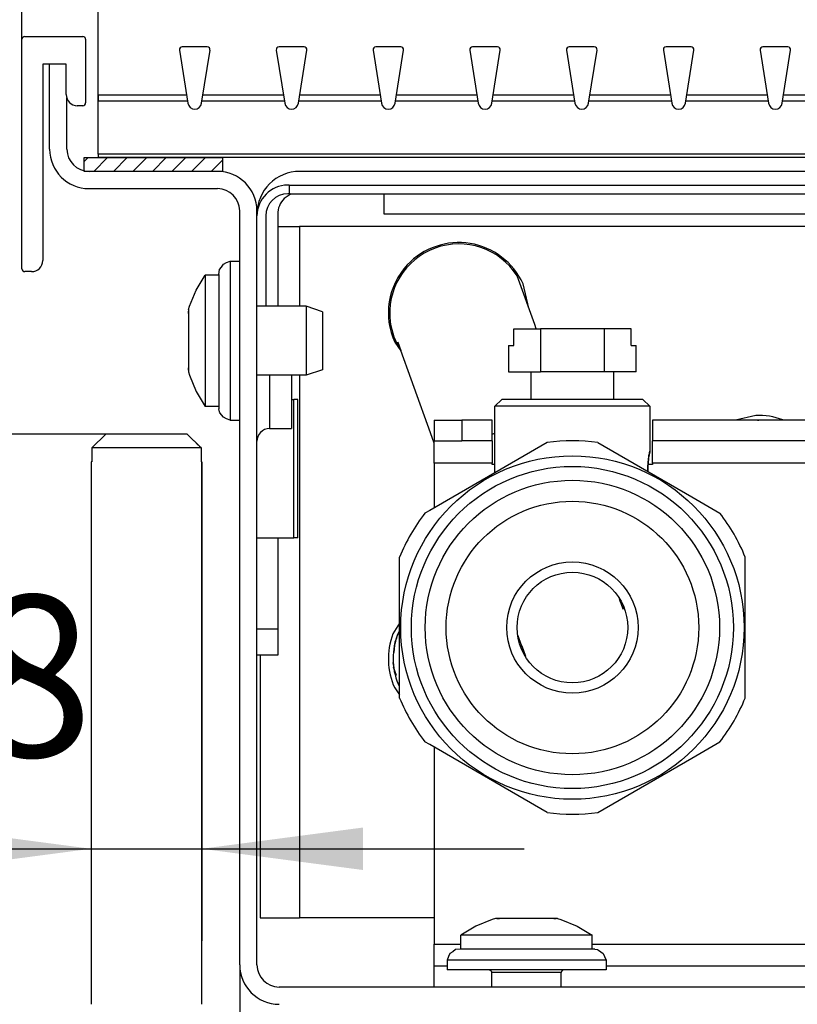
# Model space of a CAD drawing. Units: millimetres. Extents: x 0 to 2100, y 0 to 1485.
# Drawn here: x 1619 to 1703, y 1117 to 1224 of the extents above; entities that cross this region are included whole.
import ezdxf

# ---------------------------------------------------------------- set-up
doc = ezdxf.new("R2010")
doc.units = ezdxf.units.MM
doc.layers.add('1', color=7, linetype='Continuous')
doc.styles.add('CONVERTER_11', font='txt.shx', dxfattribs={"width": 0.9})
doc.dimstyles.new('ME10_DIM_10', dxfattribs={"dimtxt": 11.666667, "dimasz": 11.666667, "dimexe": 6.666667, "dimexo": 0, "dimgap": 6.666667, "dimtad": 1, "dimdsep": 46, "dimtxsty": 'CONVERTER_11', "dimsah": 1, "dimcen": 0.09, "dimclrd": 2, "dimclre": 2, "dimclrt": 3, "dimadec": 0, "dimazin": 0, "dimtfac": 1, "dimtdec": 4, "dimtix": 1, "dimtmove": 0, "dimatfit": 3, "dimfxl": 0, "dimtolj": 1, "dimtzin": 0, "dimarcsym": 0})
doc.dimstyles.new('ME10_DIM_11', dxfattribs={"dimtxt": 11.666667, "dimasz": 11.666667, "dimexe": 6.666667, "dimexo": 0, "dimgap": 6.666667, "dimtad": 1, "dimdsep": 46, "dimtxsty": 'CONVERTER_11', "dimsah": 1, "dimcen": 0.09, "dimclrd": 2, "dimclre": 2, "dimclrt": 3, "dimadec": 0, "dimazin": 0, "dimtfac": 1, "dimtdec": 4, "dimtix": 1, "dimtmove": 0, "dimatfit": 3, "dimfxl": 0, "dimtolj": 1, "dimtzin": 0, "dimarcsym": 0})
doc.dimstyles.new('ME10_DIM_14', dxfattribs={"dimtxt": 11.666667, "dimasz": 11.666667, "dimexe": 6.666667, "dimexo": 0, "dimgap": 6.666667, "dimtad": 1, "dimdsep": 46, "dimtxsty": 'CONVERTER_11', "dimsah": 1, "dimcen": 0.09, "dimclrd": 2, "dimclre": 2, "dimclrt": 3, "dimadec": 0, "dimazin": 0, "dimtfac": 1, "dimtdec": 4, "dimtix": 1, "dimtmove": 0, "dimatfit": 3, "dimfxl": 0, "dimtolj": 1, "dimtzin": 0, "dimarcsym": 0})
doc.dimstyles.new('ME10_DIM_19', dxfattribs={"dimtxt": 11.666667, "dimasz": 11.666667, "dimexe": 6.666667, "dimexo": 0, "dimgap": 6.666667, "dimtad": 1, "dimdsep": 46, "dimtxsty": 'CONVERTER_11', "dimsah": 1, "dimcen": 0.09, "dimclrd": 2, "dimclre": 2, "dimclrt": 3, "dimadec": 0, "dimazin": 0, "dimtfac": 1, "dimtdec": 4, "dimtix": 1, "dimtmove": 0, "dimatfit": 3, "dimfxl": 0, "dimtolj": 1, "dimtzin": 0, "dimarcsym": 0})
doc.dimstyles.new('ME10_DIM_20', dxfattribs={"dimtxt": 11.666667, "dimasz": 11.666667, "dimexe": 6.666667, "dimexo": 0, "dimgap": 6.666667, "dimtad": 1, "dimdsep": 46, "dimtxsty": 'CONVERTER_11', "dimsah": 1, "dimcen": 0.09, "dimclrd": 2, "dimclre": 2, "dimclrt": 3, "dimadec": 0, "dimazin": 0, "dimtfac": 1, "dimtdec": 4, "dimtix": 1, "dimtmove": 0, "dimatfit": 3, "dimfxl": 0, "dimtolj": 1, "dimtzin": 0, "dimarcsym": 0})

# ---------------------------------------------------------------- blocks, each defined once
blk = doc.blocks.new('*D14')
at = {"layer": '1', "color": 2, "linetype": 'Continuous'}
for p, q in [((1061.167, 1024.87), (1061.167, 1064.87)), ((1215.167, 1024.87), (1215.167, 1064.87)), ((1061.167, 1058.203), (1215.167, 1058.203))]:
    blk.add_line(p, q, dxfattribs=at)
at = {"layer": '1', "color": 2}
for points in [[(1072.833, 1059.739), (1072.833, 1056.667), (1061.167, 1058.203)], [(1203.5, 1056.667), (1203.5, 1059.739), (1215.167, 1058.203)]]:
    blk.add_solid(points, dxfattribs=at)
at = {"layer": '1', "color": 3, "insert": (1116.35, 1064.87), "char_height": 11.66667, "attachment_point": 7, "rotation": 0.00014, "line_spacing_factor": 0.60024, "style": 'CONVERTER_11'}
blk.add_mtext('\\C3;(\\C3;154\\C3;)', dxfattribs=at)
blk = doc.blocks.new('*D15')
at = {"layer": '1', "color": 2, "linetype": 'Continuous'}
for p, q in [((1055.667, 1029.342), (1055.667, 1091.536)), ((1220.667, 1029.342), (1220.667, 1091.536)), ((1055.667, 1084.87), (1220.667, 1084.87))]:
    blk.add_line(p, q, dxfattribs=at)
at = {"layer": '1', "color": 2}
for points in [[(1067.333, 1086.406), (1067.333, 1083.334), (1055.667, 1084.87)], [(1209, 1083.334), (1209, 1086.406), (1220.667, 1084.87)]]:
    blk.add_solid(points, dxfattribs=at)
at = {"layer": '1', "color": 3, "insert": (1125.917, 1091.536), "char_height": 11.6667, "attachment_point": 7, "rotation": 0.00014, "line_spacing_factor": 0.60024, "style": 'CONVERTER_11'}
blk.add_mtext('165', dxfattribs=at)
blk = doc.blocks.new('*D18')
at = {"layer": '1', "color": 2, "linetype": 'Continuous'}
for p, q in [((1071.417, 962.392), (1071.417, 922.392)), ((1204.917, 962.392), (1204.917, 922.392)), ((1071.417, 929.058), (1204.917, 929.058))]:
    blk.add_line(p, q, dxfattribs=at)
at = {"layer": '1', "color": 2}
for points in [[(1083.083, 930.594), (1083.083, 927.522), (1071.417, 929.058)], [(1193.25, 927.522), (1193.25, 930.594), (1204.917, 929.058)]]:
    blk.add_solid(points, dxfattribs=at)
at = {"layer": '1', "color": 3, "insert": (1118.625, 936.892), "char_height": 11.6667, "attachment_point": 7, "rotation": 0.00014, "line_spacing_factor": 0.60024, "style": 'CONVERTER_11'}
blk.add_mtext('133,5', dxfattribs=at)
blk = doc.blocks.new('*D23')
at = {"layer": '1', "color": 2, "linetype": 'Continuous'}
for p, q in [((1060.667, 998.792), (1060.667, 964.125)), ((1068.667, 998.792), (1068.667, 964.125)), ((1034.602, 970.792), (1060.667, 970.792)), ((1060.667, 970.792), (1068.667, 970.792)), ((1068.667, 970.792), (1092, 970.792))]:
    blk.add_line(p, q, dxfattribs=at)
at = {"layer": '1', "color": 2}
for points in [[(1049, 969.256), (1049, 972.328), (1060.667, 970.792)], [(1080.333, 972.328), (1080.333, 969.256), (1068.667, 970.792)]]:
    blk.add_solid(points, dxfattribs=at)
at = {"layer": '1', "color": 3, "insert": (1039.035, 977.458), "char_height": 11.6667, "attachment_point": 7, "rotation": 0.00014, "line_spacing_factor": 0.60024, "style": 'CONVERTER_11'}
blk.add_mtext('\\C3;M\\C3;8', dxfattribs=at)
blk = doc.blocks.new('*D24')
at = {"layer": '1', "color": 2, "linetype": 'Continuous'}
for p, q in [((1061.727, 1000.792), (1019.727, 1000.792)), ((1026.394, 940.792), (1026.394, 1000.792)), ((1064.193, 940.792), (1019.727, 940.792))]:
    blk.add_line(p, q, dxfattribs=at)
at = {"layer": '1', "color": 2}
for points in [[(1027.93, 989.125), (1024.858, 989.125), (1026.394, 1000.792)], [(1024.858, 952.458), (1027.93, 952.458), (1026.394, 940.792)]]:
    blk.add_solid(points, dxfattribs=at)
at = {"layer": '1', "color": 3, "insert": (1019.727, 962.042), "char_height": 11.6667, "attachment_point": 7, "rotation": 90, "line_spacing_factor": 0.60024, "style": 'CONVERTER_11'}
blk.add_mtext('60', dxfattribs=at)
blk = doc.blocks.new('SA_links3', base_point=(1191.476, 999.167))
at = {"layer": '1', "linetype": 'Continuous'}
h = blk.add_hatch(dxfattribs=at)
h.set_pattern_fill('_USER', color=1, angle=45, pattern_type=0)
h.set_pattern_definition([(45, (0, 0), (-0.7071068, 0.7071068), [])])
h.paths.add_polyline_path([(1070.167, 1019.792), (1060.167, 1019.792), (1060.167, 1020.792), (1070.167, 1020.792)])
at = {"color": 1, "linetype": 'Continuous'}
for p, q in [((1055.667, 1012.742), (1055.667, 1029.342)), ((1055.867, 1029.542), (1060.067, 1029.542)), ((1060.267, 1029.342), (1060.267, 1024.742)), ((1067.065, 1028.56), (1067.673, 1024.714)), ((1069.071, 1028.792), (1067.262, 1028.792)), ((1068.661, 1024.714), (1069.269, 1028.56)), ((1074.065, 1028.56), (1074.673, 1024.714)), ((1076.071, 1028.792), (1074.262, 1028.792)), ((1075.661, 1024.714), (1076.269, 1028.56)), ((1081.065, 1028.56), (1081.673, 1024.714)), ((1083.071, 1028.792), (1081.262, 1028.792)), ((1082.661, 1024.714), (1083.269, 1028.56)), ((1088.065, 1028.56), (1088.673, 1024.714)), ((1090.071, 1028.792), (1088.262, 1028.792)), ((1089.661, 1024.714), (1090.269, 1028.56)), ((1095.065, 1028.56), (1095.673, 1024.714)), ((1097.071, 1028.792), (1095.262, 1028.792)), ((1096.661, 1024.714), (1097.269, 1028.56)), ((1102.065, 1028.56), (1102.673, 1024.714)), ((1104.071, 1028.792), (1102.262, 1028.792)), ((1103.661, 1024.714), (1104.269, 1028.56)), ((1109.065, 1028.56), (1109.673, 1024.714)), ((1111.071, 1028.792), (1109.262, 1028.792)), ((1110.661, 1024.714), (1111.269, 1028.56)), ((1057.167, 1027.542), (1057.167, 1013.342)), ((1058.867, 1027.542), (1057.167, 1027.542)), ((1057.667, 1021.392), (1057.667, 1027.542)), ((1058.867, 1025.342), (1058.867, 1027.542)), ((1058.917, 1021.392), (1058.917, 1025.09)), ((1061.167, 1025.292), (1061.167, 1024.87)), ((1067.581, 1025.292), (1061.167, 1025.292)), ((1061.167, 1021.023), (1061.167, 1024.87)), ((1067.648, 1024.87), (1061.167, 1024.87)), ((1074.648, 1024.87), (1068.685, 1024.87)), ((1074.581, 1025.292), (1068.752, 1025.292)), ((1081.648, 1024.87), (1075.685, 1024.87)), ((1081.581, 1025.292), (1075.752, 1025.292)), ((1088.648, 1024.87), (1082.685, 1024.87)), ((1088.581, 1025.292), (1082.752, 1025.292)), ((1095.648, 1024.87), (1089.685, 1024.87)), ((1095.581, 1025.292), (1089.752, 1025.292)), ((1102.648, 1024.87), (1096.685, 1024.87)), ((1102.581, 1025.292), (1096.752, 1025.292)), ((1109.648, 1024.87), (1103.685, 1024.87)), ((1109.581, 1025.292), (1103.752, 1025.292)), ((1116.648, 1024.87), (1110.685, 1024.87)), ((1116.581, 1025.292), (1110.752, 1025.292)), ((1060.067, 1024.542), (1059.667, 1024.542)), ((1215.167, 1021.023), (1061.167, 1021.023)), ((1061.167, 1021.023), (1061.167, 1020.792)), ((1215.167, 1020.792), (1061.167, 1020.792)), ((1069.817, 1019.792), (1060.517, 1019.792)), ((1200.567, 1019.792), (1075.767, 1019.792)), ((1060.517, 1018.542), (1069.817, 1018.542)), ((1074.997, 1018.792), (1074.897, 1018.792)), ((1074.997, 1018.792), (1074.997, 1018.162)), ((1074.997, 1018.792), (1128.167, 1018.792)), ((1075.142, 1018.162), (1074.635, 1017.823)), ((1074.997, 1018.162), (1074.897, 1018.162)), ((1074.997, 1018.162), (1128.167, 1018.162)), ((1081.867, 1016.692), (1081.867, 1018.162)), ((1071.417, 962.392), (1071.417, 1016.942)), ((1072.667, 962.392), (1072.667, 1016.942)), ((1073.297, 1016.562), (1073.297, 1010.042)), ((1074.167, 1016.692), (1074.167, 1010.042)), ((1194.467, 1016.692), (1081.867, 1016.692)), ((1074.167, 1015.792), (1074.656, 1015.792)), ((1074.656, 1015.792), (1075.747, 1015.792)), ((1139.047, 1015.792), (1075.747, 1015.792)), ((1075.747, 1015.792), (1075.747, 1010.042)), ((1069.956, 1012.686), (1070.11, 1012.867)), ((1070.11, 1012.867), (1070.246, 1013.081)), ((1070.246, 1013.081), (1070.457, 1013.188)), ((1070.457, 1013.188), (1070.717, 1013.292)), ((1070.717, 1013.292), (1070.717, 1013.272)), ((1070.717, 1013.292), (1071.417, 1013.292)), ((1070.717, 1013.272), (1070.717, 1001.792)), ((1056.367, 1012.542), (1055.867, 1012.542)), ((1068.263, 1011.208), (1068.917, 1012.292)), ((1068.917, 1012.292), (1068.917, 1002.792)), ((1069.917, 1012.292), (1068.917, 1012.292)), ((1069.917, 1012.34), (1069.956, 1012.686)), ((1069.917, 1012.34), (1069.917, 1002.609)), ((1092.756, 1008.707), (1091.478, 1012.244)), ((1092.328, 1009.892), (1091.912, 1011.657)), ((1067.789, 1010.035), (1068.263, 1011.208)), ((1067.717, 1009.792), (1067.789, 1010.035)), ((1076.217, 1010.042), (1072.667, 1010.042)), ((1076.217, 1010.042), (1076.217, 1008.498)), ((1077.417, 1009.642), (1076.217, 1010.042)), ((1067.717, 1009.792), (1067.717, 1009.682)), ((1067.717, 1009.509), (1067.717, 1009.682)), ((1067.717, 1009.682), (1067.717, 1009.509)), ((1067.717, 1009.508), (1067.717, 1009.509)), ((1067.717, 1009.509), (1067.717, 1009.49)), ((1067.717, 1009.49), (1067.717, 1007.542)), ((1077.417, 1009.642), (1077.417, 1008.345)), ((1076.217, 1008.498), (1076.217, 1005.042)), ((1092.868, 1008.396), (1092.756, 1008.707)), ((1077.417, 1008.345), (1077.417, 1005.442)), ((1091.242, 1008.396), (1093.176, 1008.396)), ((1091.242, 1007.196), (1091.242, 1008.396)), ((1093.176, 1008.396), (1093.176, 1005.296)), ((1097.795, 1008.396), (1093.176, 1008.396)), ((1099.729, 1008.396), (1097.795, 1008.396)), ((1097.795, 1008.396), (1097.795, 1005.296)), ((1099.729, 1007.196), (1099.729, 1008.396)), ((1067.717, 1007.542), (1067.717, 1005.593)), ((1082.631, 1007.427), (1083.076, 1006.809)), ((1085.221, 1000.869), (1082.851, 1007.43)), ((1082.851, 1007.43), (1083.064, 1006.839)), ((1090.867, 1007.196), (1090.867, 1005.296)), ((1090.867, 1007.196), (1091.242, 1007.196)), ((1099.729, 1007.196), (1100.104, 1007.196)), ((1100.104, 1005.296), (1100.104, 1007.196)), ((1067.717, 1005.593), (1067.717, 1005.574)), ((1067.717, 1005.574), (1067.717, 1005.576)), ((1067.717, 1005.574), (1067.717, 1005.402)), ((1067.717, 1005.402), (1067.717, 1005.574)), ((1067.717, 1005.402), (1067.717, 1005.292)), ((1067.717, 1005.292), (1067.789, 1005.048)), ((1067.789, 1005.048), (1068.263, 1003.876)), ((1076.217, 1005.042), (1072.667, 1005.042)), ((1073.577, 1005.042), (1073.577, 1004.936)), ((1073.577, 1004.936), (1073.577, 1001.192)), ((1075.167, 1005.042), (1075.167, 1004.777)), ((1075.747, 1005.042), (1075.747, 965.792)), ((1077.417, 1005.442), (1076.217, 1005.042)), ((1090.867, 1005.296), (1093.176, 1005.296)), ((1092.485, 1005.296), (1092.485, 1003.296)), ((1097.795, 1005.296), (1093.176, 1005.296)), ((1100.104, 1005.296), (1097.795, 1005.296)), ((1098.485, 1003.296), (1098.485, 1005.296)), ((1075.167, 1004.777), (1075.167, 1001.192)), ((1068.263, 1003.876), (1068.917, 1002.792)), ((1069.917, 1002.792), (1068.917, 1002.792)), ((1075.167, 1003.292), (1075.324, 1003.292)), ((1075.617, 1003.292), (1075.324, 1003.292)), ((1075.324, 993.282), (1075.324, 1003.292)), ((1075.617, 993.282), (1075.617, 1003.292)), ((1089.885, 1002.796), (1090.385, 1003.296)), ((1096.148, 1002.796), (1089.885, 1002.796)), ((1089.885, 997.997), (1089.885, 1002.796)), ((1096.388, 1003.296), (1090.385, 1003.296)), ((1101.085, 1002.796), (1096.148, 1002.796)), ((1100.585, 1003.296), (1096.388, 1003.296)), ((1101.085, 1002.796), (1100.585, 1003.296)), ((1101.085, 1002.796), (1101.085, 999.546)), ((1069.956, 1002.398), (1069.917, 1002.609)), ((1069.989, 1002.334), (1069.956, 1002.398)), ((1070.246, 1002.002), (1069.989, 1002.334)), ((1108.744, 1002.139), (1107.276, 1001.793)), ((1070.457, 1001.895), (1070.246, 1002.002)), ((1070.717, 1001.792), (1070.457, 1001.895)), ((1070.717, 1001.792), (1071.417, 1001.792)), ((1085.485, 1001.793), (1087.485, 1001.793)), ((1085.485, 1001.793), (1085.485, 1000.293)), ((1089.685, 1001.793), (1087.485, 1001.793)), ((1087.485, 1001.793), (1087.485, 1000.293)), ((1089.685, 1000.293), (1089.685, 1001.793)), ((1132.985, 1001.793), (1101.285, 1001.793)), ((1101.285, 1001.793), (1101.285, 1000.293)), ((1108.878, 1001.793), (1108.922, 1001.802)), ((1108.922, 1001.802), (1108.966, 1001.793)), ((1110.75, 1001.793), (1110.708, 1001.819)), ((1060.712, 999.792), (1061.727, 1000.792)), ((1067.606, 1000.792), (1061.727, 1000.792)), ((1067.606, 1000.792), (1068.621, 999.792)), ((1072.804, 1000.765), (1072.723, 1000.6)), ((1072.917, 1000.911), (1072.804, 1000.765)), ((1073.057, 1001.031), (1072.917, 1000.911)), ((1073.218, 1001.12), (1073.057, 1001.031)), ((1073.393, 1001.175), (1073.218, 1001.12)), ((1073.577, 1001.192), (1073.393, 1001.175)), ((1073.577, 1001.192), (1075.167, 1001.192)), ((1085.485, 1000.136), (1085.221, 1000.869)), ((1089.885, 1000.856), (1089.685, 1000.75)), ((1068.419, 999.992), (1068.114, 1000.292)), ((1072.677, 1000.422), (1072.667, 1000.283)), ((1072.683, 1000.444), (1072.677, 1000.422)), ((1072.723, 1000.6), (1072.683, 1000.444)), ((1093.651, 1000.171), (1085.161, 995.269)), ((1085.485, 998.693), (1085.485, 1000.293)), ((1085.485, 1000.293), (1087.485, 1000.293)), ((1089.685, 1000.293), (1087.485, 1000.293)), ((1089.685, 1000.293), (1089.685, 998.693)), ((1097.319, 1000.171), (1104.121, 996.244)), ((1132.985, 1000.293), (1101.285, 1000.293)), ((1101.285, 998.693), (1101.285, 1000.293)), ((1060.712, 999.792), (1060.712, 998.792)), ((1068.621, 999.792), (1060.712, 999.792)), ((1068.621, 999.792), (1068.52, 999.892)), ((1068.621, 999.792), (1068.621, 998.792)), ((1101.033, 999.282), (1101.012, 999.158)), ((1101.012, 999.158), (1101.023, 999.231)), ((1101.023, 999.231), (1101.04, 999.322)), ((1101.035, 999.298), (1101.033, 999.282)), ((1101.052, 999.386), (1101.035, 999.298)), ((1101.04, 999.322), (1101.052, 999.386)), ((1101.076, 999.506), (1101.052, 999.386)), ((1101.052, 999.386), (1101.064, 999.445)), ((1101.064, 999.445), (1101.08, 999.521)), ((1101.085, 999.546), (1101.076, 999.506)), ((1101.08, 999.521), (1101.085, 999.546)), ((1060.712, 998.792), (1060.667, 998.792)), ((1060.667, 998.792), (1060.667, 959.542)), ((1068.667, 998.792), (1068.621, 998.792)), ((1068.667, 959.542), (1068.667, 998.792)), ((1085.485, 998.693), (1085.485, 995.457)), ((1089.685, 998.693), (1085.485, 998.693)), ((1089.685, 998.593), (1089.685, 998.693)), ((1089.885, 998.593), (1089.685, 998.593)), ((1100.947, 998.485), (1100.955, 998.647)), ((1100.955, 998.647), (1100.947, 998.485)), ((1101.285, 998.593), (1100.953, 998.593)), ((1100.955, 998.647), (1100.961, 998.731)), ((1100.961, 998.731), (1100.955, 998.647)), ((1100.961, 998.731), (1100.982, 998.942)), ((1100.963, 998.756), (1100.961, 998.731)), ((1100.982, 998.942), (1100.963, 998.756)), ((1100.982, 998.942), (1100.984, 998.957)), ((1100.984, 998.957), (1100.982, 998.942)), ((1100.984, 998.957), (1101.012, 999.158)), ((1100.999, 999.074), (1100.984, 998.957)), ((1101.012, 999.158), (1100.999, 999.074)), ((1132.985, 998.693), (1101.285, 998.693)), ((1101.285, 998.693), (1101.285, 998.593)), ((1100.944, 998.336), (1100.947, 998.485)), ((1100.947, 998.485), (1100.944, 998.334)), ((1100.944, 998.233), (1100.944, 998.336)), ((1100.944, 998.334), (1100.944, 998.332)), ((1100.944, 998.332), (1100.944, 998.233)), ((1100.949, 998.075), (1100.944, 998.233)), ((1100.944, 998.233), (1100.946, 998.177)), ((1100.946, 998.177), (1100.949, 998.075)), ((1104.121, 996.244), (1106.151, 995.072)), ((1085.161, 995.269), (1084.819, 995.072)), ((1072.667, 993.282), (1075.324, 993.282)), ((1074.167, 993.282), (1074.167, 986.697)), ((1075.617, 993.282), (1075.324, 993.282)), ((1082.985, 981.697), (1082.985, 991.895)), ((1107.985, 981.697), (1107.985, 991.895)), ((1098.881, 988.874), (1098.904, 988.81)), ((1098.881, 988.874), (1099.153, 988.121)), ((1099.153, 988.121), (1098.881, 988.874)), ((1098.973, 988.621), (1098.881, 988.874)), ((1098.904, 988.81), (1098.973, 988.621)), ((1082.985, 987.121), (1082.494, 986.328)), ((1072.667, 986.697), (1074.167, 986.697)), ((1074.167, 986.697), (1074.167, 984.792)), ((1082.874, 986.363), (1082.985, 986.53)), ((1082.96, 986.492), (1082.985, 986.537)), ((1082.6, 984.986), (1082.674, 985.774)), ((1082.84, 986.281), (1082.866, 986.327)), ((1091.56, 986.184), (1091.521, 986.293)), ((1091.637, 985.972), (1091.56, 986.184)), ((1092.09, 984.718), (1091.637, 985.972)), ((1092.09, 984.718), (1091.817, 985.472)), ((1091.817, 985.472), (1092.09, 984.718)), ((1074.167, 984.792), (1072.667, 984.792)), ((1072.897, 984.792), (1072.897, 965.792)), ((1082.525, 984.186), (1082.543, 984.382)), ((1082.752, 983.331), (1082.552, 983.92)), ((1082.631, 982.427), (1082.985, 981.934)), ((1082.985, 982.553), (1082.874, 982.72)), ((1085.161, 978.324), (1084.819, 978.521)), ((1093.651, 973.421), (1085.161, 978.324)), ((1085.485, 978.136), (1085.485, 963.893)), ((1104.121, 977.348), (1106.151, 978.521)), ((1097.319, 973.421), (1104.121, 977.348)), ((1072.897, 965.792), (1075.747, 965.792)), ((1074.178, 965.792), (1074.268, 965.792)), ((1074.268, 965.792), (1075.747, 965.792)), ((1085.485, 965.792), (1075.747, 965.792)), ((1089.917, 965.742), (1089.673, 965.669)), ((1090.027, 965.742), (1089.917, 965.742)), ((1090.199, 965.742), (1090.027, 965.742)), ((1090.027, 965.742), (1090.199, 965.742)), ((1090.218, 965.742), (1090.199, 965.742)), ((1090.199, 965.742), (1090.201, 965.742)), ((1092.167, 965.742), (1090.218, 965.742)), ((1094.115, 965.742), (1092.167, 965.742)), ((1094.134, 965.742), (1094.115, 965.742)), ((1094.133, 965.742), (1094.134, 965.742)), ((1094.134, 965.742), (1094.307, 965.742)), ((1094.307, 965.742), (1094.134, 965.742)), ((1094.417, 965.742), (1094.307, 965.742)), ((1094.417, 965.742), (1094.66, 965.669)), ((1088.501, 965.195), (1087.417, 964.542)), ((1089.673, 965.669), (1088.501, 965.195)), ((1094.66, 965.669), (1095.833, 965.195)), ((1095.833, 965.195), (1096.917, 964.542)), ((1092.167, 964.542), (1087.417, 964.542)), ((1087.417, 963.542), (1087.417, 964.542)), ((1096.917, 964.542), (1092.167, 964.542)), ((1096.917, 963.542), (1096.917, 964.542)), ((1085.485, 963.893), (1087.417, 963.893)), ((1085.485, 962.293), (1085.485, 963.893)), ((1096.917, 963.893), (1113.235, 963.893)), ((1086.52, 963.002), (1086.417, 962.742)), ((1086.627, 963.212), (1086.52, 963.002)), ((1086.841, 963.348), (1086.627, 963.212)), ((1087.023, 963.503), (1086.841, 963.348)), ((1087.368, 963.542), (1087.023, 963.503)), ((1093.774, 963.542), (1087.368, 963.542)), ((1097.1, 963.542), (1093.774, 963.542)), ((1097.1, 963.542), (1097.311, 963.503)), ((1097.311, 963.503), (1097.374, 963.469)), ((1097.374, 963.469), (1097.706, 963.212)), ((1097.706, 963.212), (1097.813, 963.002)), ((1097.813, 963.002), (1097.917, 962.742)), ((1085.485, 960.793), (1085.485, 962.293)), ((1086.417, 962.293), (1085.485, 962.293)), ((1094.034, 962.742), (1086.417, 962.742)), ((1086.417, 962.742), (1086.417, 962.042)), ((1097.897, 962.742), (1094.034, 962.742)), ((1097.917, 962.742), (1097.897, 962.742)), ((1097.917, 962.742), (1097.917, 962.042)), ((1115.315, 962.293), (1097.917, 962.293)), ((1093.113, 962.042), (1086.417, 962.042)), ((1089.501, 962.039), (1089.62, 961.97)), ((1089.62, 961.97), (1089.667, 961.842)), ((1094.667, 961.842), (1089.667, 961.842)), ((1089.667, 960.792), (1089.667, 961.842)), ((1097.917, 962.042), (1093.113, 962.042)), ((1094.713, 961.97), (1094.667, 961.842)), ((1094.667, 960.792), (1094.667, 961.842)), ((1094.832, 962.039), (1094.713, 961.97)), ((1094.867, 962.042), (1094.832, 962.039)), ((1202.067, 960.792), (1074.267, 960.792)), ((1089.667, 960.793), (1085.485, 960.793)), ((1086.417, 960.793), (1086.417, 960.792)), ((1115.315, 960.793), (1094.667, 960.793)), ((1097.917, 960.793), (1097.917, 960.792))]:
    blk.add_line(p, q, dxfattribs=at)
for radius in [12.421, 11.65, 10.65, 9.135, 4.75, 4]:
    blk.add_circle((1095.485, 986.796), radius, dxfattribs=at)
for centre, radius, start, end in [((1055.867, 1029.342), 0.2, 90, 180), ((1060.067, 1029.342), 0.2, 0, 90), ((1067.262, 1028.592), 0.2, 90, 188.98202), ((1069.071, 1028.592), 0.2, 351.01798, 90), ((1074.262, 1028.592), 0.2, 90, 188.98202), ((1076.071, 1028.592), 0.2, 351.01798, 90), ((1081.262, 1028.592), 0.2, 90, 188.98202), ((1083.071, 1028.592), 0.2, 351.01798, 90), ((1088.262, 1028.592), 0.2, 90, 188.98202), ((1090.071, 1028.592), 0.2, 351.01798, 90), ((1095.262, 1028.592), 0.2, 90, 188.98202), ((1097.071, 1028.592), 0.2, 351.01798, 90), ((1102.262, 1028.592), 0.2, 90, 188.98202), ((1104.071, 1028.592), 0.2, 351.01798, 90), ((1109.262, 1028.592), 0.2, 90, 188.98202), ((1111.071, 1028.592), 0.2, 351.01798, 90), ((1059.667, 1025.342), 0.8, 180, 270), ((1060.067, 1024.742), 0.2, 270, 0), ((1068.167, 1024.792), 0.5, 188.98202, 351.01798), ((1075.167, 1024.792), 0.5, 188.98202, 351.01798), ((1082.167, 1024.792), 0.5, 188.98202, 351.01798), ((1089.167, 1024.792), 0.5, 188.98202, 351.01798), ((1096.167, 1024.792), 0.5, 188.98202, 351.01798), ((1103.167, 1024.792), 0.5, 188.98202, 351.01798), ((1110.167, 1024.792), 0.5, 188.98202, 351.01798), ((1060.517, 1021.392), 2.85, 180, 270), ((1060.517, 1021.392), 1.6, 180, 270), ((1069.817, 1016.942), 2.85, 0, 90), ((1075.767, 1016.692), 3.1, 90, 180), ((1069.817, 1016.942), 1.6, 0, 90), ((1074.897, 1016.562), 2.23, 90, 180), ((1074.897, 1016.562), 1.6, 90, 180), ((1075.767, 1016.692), 1.6, 134.99976, 179.9999), ((1087.271, 1009.542), 5, 32.71331, 187.49998), ((1087.271, 1009.542), 5.1, 24.50001, 136.99994), ((1055.867, 1012.742), 0.2, 180, 270), ((1056.367, 1013.342), 0.8, 270, 0), ((1087.271, 1009.542), 5.1, 136.9999, 204.5), ((1087.271, 1009.542), 5, 187.50015, 212.7135), ((1108.922, 997.042), 5.1, 69.49997, 91.99998), ((1095.485, 986.796), 13.5, 82.19161, 97.80839), ((1095.485, 986.796), 13.5, 142.19161, 157.80839), ((1095.485, 986.796), 13.5, 22.19161, 37.80839), ((1087.271, 984.542), 5.1, 159.49994, 204.49998), ((1087.271, 984.542), 4.76, 157.49999, 202.50001), ((1087.271, 984.542), 4.76, 158.5715, 165.00007), ((1087.271, 984.542), 4.76, 184.28569, 187.49998), ((1095.485, 986.796), 13.5, 202.19161, 217.80839), ((1095.485, 986.796), 13.5, 322.19161, 337.80839), ((1095.485, 986.796), 13.5, 262.19161, 277.80839), ((1074.267, 962.392), 2.85, 180, 270), ((1074.267, 962.392), 1.6, 180, 270)]:
    blk.add_arc(centre, radius, start, end, dxfattribs=at)
at = {"layer": '1', "color": 1, "linetype": 'Continuous'}
for p, q in [((1060.167, 1020.792), (1070.167, 1020.792)), ((1060.167, 1019.792), (1060.167, 1020.792)), ((1070.167, 1020.792), (1070.167, 1019.792)), ((1070.167, 1019.792), (1060.167, 1019.792))]:
    blk.add_line(p, q, dxfattribs=at)
at = {"layer": '1'}
for base, p1, p2, dimstyle, picture, middle in [((1055.667, 1084.87), (1220.667, 1029.342), (1055.667, 1029.342), 'ME10_DIM_11', '*D15', (1138.167, 1097.37)), ((1071.417, 929.058), (1204.917, 962.392), (1071.417, 962.392), 'ME10_DIM_14', '*D18', (1138.167, 942.142))]:
    dim = blk.add_linear_dim(base=base, p1=p1, p2=p2, dimstyle=dimstyle, dxfattribs=at)
    dim.commit()
    dim.dimension.update_dxf_attribs({"geometry": picture, "text_midpoint": middle, "text_rotation": 0.00014})
dim = blk.add_linear_dim(base=(1061.167, 1058.203), p1=(1215.167, 1024.87), p2=(1061.167, 1024.87), text='<>)', dimstyle='ME10_DIM_10', override={"dimpost": '(<>)'}, dxfattribs=at)
dim.commit()
dim.dimension.update_dxf_attribs({"geometry": '*D14', "text_midpoint": (1138.167, 1070.703), "text_rotation": 0.00014})
dim = blk.add_linear_dim(base=(1026.394, 940.792), p1=(1061.727, 1000.792), p2=(1064.193, 940.792), angle=90, dimstyle='ME10_DIM_20', dxfattribs=at)
dim.commit()
dim.dimension.update_dxf_attribs({"geometry": '*D24', "text_midpoint": (1013.894, 970.792), "text_rotation": 90})
dim = blk.add_aligned_dim(p1=(1068.667, 998.792), p2=(1060.667, 998.792), distance=28, dimstyle='ME10_DIM_19', override={"dimpost": 'M<>'}, dxfattribs=at)
dim.commit()
dim.dimension.update_dxf_attribs({"geometry": '*D23', "text_midpoint": (1045.102, 983.292), "text_rotation": 0.00014})

msp = doc.modelspace()

# ---------------------------------------------------------------- block references
at = {"xscale": 1.5, "yscale": 1.5, "zscale": 1.5}
msp.add_blockref('SA_links3', (1823, 1176.12), dxfattribs=at)

doc.saveas('drawing.dxf')
